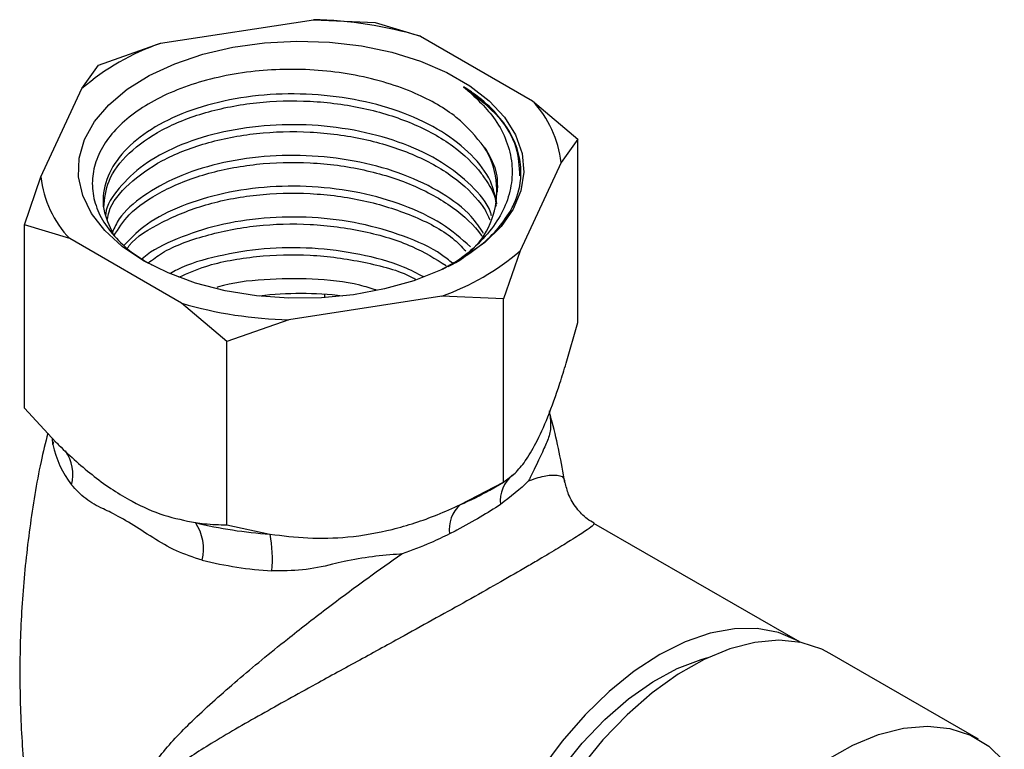
# Model space of a CAD drawing. Units: millimetres. Extents: x 4 to 1496, y 5 to 1495.
# Drawn here: x 212 to 259, y 1134 to 1169 of the extents above; entities that cross this region are included whole.
import ezdxf

# ---------------------------------------------------------------- set-up
doc = ezdxf.new("R2010")
doc.units = ezdxf.units.MM

msp = doc.modelspace()

# ---------------------------------------------------------------- linework, layer by layer
at = {"color": 7, "linetype": 'Continuous', "lineweight": 25}
for p, q in [((218.31, 1168.046), (225.655, 1169.182)), ((225.655, 1169.182), (228.623, 1169.052)), ((228.623, 1169.052), (230.796, 1168.387)), ((215.342, 1166.998), (218.31, 1168.046)), ((230.796, 1168.387), (236.173, 1165.283)), ((214.546, 1165.873), (215.342, 1166.998)), ((212.578, 1161.633), (214.546, 1165.873)), ((236.173, 1165.283), (238.346, 1163.439)), ((238.346, 1163.439), (237.55, 1162.315)), ((238.346, 1154.638), (238.346, 1163.439)), ((237.55, 1162.315), (235.582, 1158.075)), ((211.783, 1159.33), (212.578, 1161.633)), ((211.783, 1150.529), (211.783, 1159.33)), ((213.956, 1158.665), (211.783, 1159.33)), ((219.332, 1155.561), (213.956, 1158.665)), ((235.582, 1158.075), (234.787, 1155.772)), ((231.818, 1155.902), (224.474, 1154.766)), ((234.787, 1155.772), (231.818, 1155.902)), ((234.787, 1146.971), (234.787, 1155.772)), ((221.506, 1153.717), (219.332, 1155.561)), ((224.474, 1154.766), (221.506, 1153.717)), ((237.792, 1152.68), (238.346, 1154.638)), ((221.506, 1144.917), (221.506, 1153.717)), ((211.783, 1150.529), (213.297, 1148.891)), ((213.146, 1148.778), (213.124, 1149.078)), ((213.174, 1148.905), (213.146, 1148.778)), ((234.787, 1146.971), (235.341, 1147.401)), ((232.719, 1145.887), (234.787, 1146.971)), ((234.127, 1146.59), (234.789, 1146.972)), ((221.506, 1144.917), (223.573, 1144.472)), ((248.907, 1139.34), (239.127, 1144.985)), ((257.588, 1134.617), (250.446, 1138.74))]:
    msp.add_line(p, q, dxfattribs=at)
at = {"color": 7, "linetype": 'Continuous', "lineweight": 25, "flags": 128}
for points in [[(217.498, 1157.606), (216.477, 1158.289), (215.639, 1159.05), (215.002, 1159.873), (214.58, 1160.741), (214.38, 1161.636), (214.409, 1162.537), (214.665, 1163.427), (215.142, 1164.286), (215.831, 1165.095), (216.716, 1165.838), (217.78, 1166.498), (218.998, 1167.062), (220.346, 1167.518), (221.795, 1167.856), (223.313, 1168.068), (224.869, 1168.15), (226.429, 1168.101), (227.959, 1167.921), (229.428, 1167.614), (230.804, 1167.187), (232.058, 1166.649), (233.162, 1166.011), (234.094, 1165.288), (234.834, 1164.493), (235.365, 1163.645), (235.677, 1162.762), (235.763, 1161.861), (235.62, 1160.963), (235.253, 1160.087), (234.668, 1159.25), (233.879, 1158.472), (232.902, 1157.769), (231.757, 1157.155), (230.471, 1156.643), (229.069, 1156.246), (227.581, 1155.97), (226.04, 1155.823), (224.478, 1155.806), (222.929, 1155.921), (221.425, 1156.165), (219.999, 1156.533), (218.681, 1157.017), (217.498, 1157.606)], [(226.209, 1155.832), (226.209, 1155.854), (226.21, 1155.987)], [(249.022, 1139.271), (248.907, 1139.339), (247.986, 1139.741), (246.967, 1139.939), (245.868, 1139.93), (244.707, 1139.715), (243.505, 1139.297), (242.282, 1138.684), (241.059, 1137.885), (239.857, 1136.915), (238.697, 1135.79), (237.598, 1134.53), (236.579, 1133.155), (235.657, 1131.69), (234.849, 1130.16), (234.168, 1128.59), (233.626, 1127.008), (233.232, 1125.44), (232.993, 1123.914), (232.913, 1122.456)], [(250.446, 1138.74), (250.058, 1138.939), (249.075, 1139.26), (248, 1139.372), (246.851, 1139.273), (245.647, 1138.965), (244.411, 1138.453), (243.162, 1137.746), (241.923, 1136.856), (240.714, 1135.798), (239.556, 1134.59), (238.469, 1133.253)], [(234.58, 1127.329), (235.126, 1128.844), (235.812, 1130.341), (236.623, 1131.789), (237.545, 1133.16), (238.559, 1134.429), (239.645, 1135.57), (240.783, 1136.56), (241.95, 1137.382), (243.123, 1138.018), (244.28, 1138.457), (244.6, 1138.544)], [(250.304, 1133.623), (251.553, 1134.33), (252.789, 1134.842), (253.992, 1135.15), (255.141, 1135.249), (256.217, 1135.137), (257.2, 1134.816), (258.075, 1134.292), (258.825, 1133.573)]]:
    msp.add_lwpolyline(points, dxfattribs=at)
at = {"color": 7, "linetype": 'Continuous', "lineweight": 25}
for centre, radius, start, end in [((225.188, 1149.146), 20.041, 73.7488, 88.6652), ((222.185, 1156.987), 11.718, 109.3105, 130.6841), ((232.47, 1161.76), 5.111, 6.2272, 43.5698), ((230.472, 1160.957), 3.991, 294.4297, 31.8682), ((217.659, 1162.188), 5.111, 186.2272, 223.5698), ((227.943, 1166.961), 11.718, 289.3105, 310.6841), ((225.064, 1139.737), 16.29, 82.98, 97.02), ((224.941, 1174.802), 20.041, 253.7488, 268.6652), ((217.9, 1149.808), 4.865, 192.2246, 217.5723), ((212.142, 1147.34), 1.967, 345.3048, 34.9696), ((236.276, 1146.057), 1.647, 130.2934, 185.7925), ((227.514, 1158.078), 13.255, 293.121, 299.9262), ((233.716, 1144.715), 1.539, 130.3858, 188.7393), ((224.926, 1165.072), 20.644, 256.1709, 266.243), ((218.114, 1143.76), 2.265, 346.2602, 34.0021), ((217.244, 1143.246), 6.447, 355.1681, 10.9638), ((224.935, 1161.993), 19.332, 256.1709, 266.243)]:
    msp.add_arc(centre, radius, start, end, dxfattribs=at)
for points, knots in [([(233.861, 1163.065), (233.459, 1163.558), (232.656, 1164.544), (230.898, 1165.538), (229.193, 1166.167), (227.688, 1166.535), (226.088, 1166.758), (224.462, 1166.823), (222.83, 1166.728), (221.262, 1166.48), (219.777, 1166.081), (218.444, 1165.547), (217.28, 1164.884), (216.333, 1164.124), (215.618, 1163.273), (215.171, 1162.369), (214.997, 1161.425), (215.103, 1160.484), (215.49, 1159.553), (216.155, 1158.681), (216.958, 1157.947), (217.619, 1157.563), (217.894, 1157.403)], [0, 0, 0, 0, 0.0789726, 0.1579346, 0.2036762, 0.250727, 0.2968007, 0.3441962, 0.3905057, 0.438135, 0.4848494, 0.5329086, 0.5797854, 0.6279932, 0.6753489, 0.7240724, 0.771516, 0.8203023, 0.8682996, 0.9176873, 0.9657506, 1, 1, 1, 1]), ([(232.867, 1165.964), (233.392, 1165.487), (234.242, 1164.714), (234.913, 1163.484), (235.208, 1162.423), (235.207, 1161.334), (234.92, 1160.275), (234.342, 1159.245), (233.494, 1158.314), (232.65, 1157.617), (232.044, 1157.29), (231.858, 1157.19)], [0, 0, 0, 0, 0.177587, 0.287756, 0.401122, 0.511273, 0.624629, 0.734261, 0.847305, 0.95332, 1, 1, 1, 1]), ([(235.114, 1159.989), (235.172, 1160.1), (235.465, 1160.659), (235.682, 1161.588), (235.559, 1162.743), (235.156, 1163.749), (234.458, 1164.698), (233.66, 1165.434), (233.07, 1165.829), (232.867, 1165.964)], [0, 0, 0, 0, 0.054522, 0.27398, 0.434518, 0.595056, 0.755594, 0.916132, 1, 1, 1, 1]), ([(232.867, 1165.964), (233.407, 1165.546), (234.539, 1164.667), (235.484, 1163.171), (235.533, 1162.133), (235.555, 1161.675)], [0, 0, 0, 0, 0.3367093, 0.706521, 1, 1, 1, 1]), ([(234.468, 1160.33), (234.391, 1160.697), (234.218, 1161.524), (233.293, 1162.719), (231.876, 1163.844), (230.036, 1164.736), (227.905, 1165.345), (225.61, 1165.644), (223.277, 1165.612), (221.051, 1165.259), (219.065, 1164.609), (217.433, 1163.698), (216.251, 1162.594), (215.605, 1161.357), (215.475, 1160.092), (215.85, 1159.294), (216.031, 1158.908)], [0, 0, 0, 0, 0.057795, 0.130183, 0.203296, 0.27644, 0.348807, 0.422201, 0.494743, 0.567665, 0.640943, 0.713247, 0.786588, 0.859356, 0.932042, 1, 1, 1, 1]), ([(215.597, 1160.161), (215.639, 1160.589), (215.727, 1161.501), (216.723, 1162.797), (218.318, 1163.938), (220.436, 1164.781), (222.893, 1165.257), (225.52, 1165.332), (228.103, 1164.987), (230.468, 1164.25), (232.419, 1163.168), (233.429, 1162.202), (234.065, 1161.298), (234.399, 1160.778), (234.42, 1160.31), (234.423, 1160.23)], [0, 0, 0, 0, 0.081357, 0.173298, 0.264637, 0.356112, 0.447975, 0.538958, 0.631066, 0.721921, 0.813983, 0.905082, 0.918075, 0.986049, 1, 1, 1, 1]), ([(234.208, 1159.757), (234.192, 1159.818), (234.054, 1160.336), (233.27, 1161.238), (231.882, 1162.367), (230.035, 1163.257), (227.906, 1163.867), (225.609, 1164.166), (223.277, 1164.134), (221.05, 1163.781), (219.068, 1163.131), (217.421, 1162.22), (216.295, 1161.114), (215.718, 1160.28), (215.688, 1159.841), (215.687, 1159.827)], [0, 0, 0, 0, 0.012027, 0.100988, 0.190839, 0.280729, 0.369665, 0.459862, 0.549011, 0.638629, 0.728683, 0.817541, 0.907673, 0.9971, 1, 1, 1, 1]), ([(215.775, 1159.592), (215.793, 1159.713), (215.884, 1160.315), (216.747, 1161.316), (218.312, 1162.461), (220.437, 1163.303), (222.893, 1163.779), (225.52, 1163.854), (228.103, 1163.509), (230.467, 1162.772), (232.424, 1161.691), (233.417, 1160.723), (233.943, 1160.006), (234.048, 1159.752), (234.123, 1159.57)], [0, 0, 0, 0, 0.02595, 0.12895, 0.231276, 0.333754, 0.436667, 0.538594, 0.641781, 0.743565, 0.846701, 0.948757, 0.963314, 1, 1, 1, 1]), ([(233.861, 1163.065), (234.082, 1162.696), (234.503, 1161.995), (234.49, 1161.252), (234.484, 1160.9)], [0, 0, 0, 0, 0.526305, 1, 1, 1, 1]), ([(233.825, 1158.914), (233.644, 1159.192), (233.178, 1159.906), (231.86, 1160.885), (230.041, 1161.781), (227.904, 1162.389), (225.61, 1162.688), (223.276, 1162.656), (221.052, 1162.303), (219.061, 1161.654), (217.449, 1160.739), (216.392, 1159.825), (216.102, 1159.195), (216.003, 1158.981)], [0, 0, 0, 0, 0.063007, 0.161715, 0.260466, 0.358168, 0.457256, 0.555193, 0.653644, 0.752575, 0.850191, 0.949208, 1, 1, 1, 1]), ([(216.081, 1158.798), (216.297, 1159.144), (216.796, 1159.943), (218.335, 1160.979), (220.431, 1161.826), (222.895, 1162.301), (225.519, 1162.376), (228.103, 1162.031), (230.469, 1161.294), (232.414, 1160.211), (233.388, 1159.298), (233.739, 1158.802), (233.751, 1158.785)], [0, 0, 0, 0, 0.086666, 0.200168, 0.313838, 0.427991, 0.54105, 0.655506, 0.768407, 0.882807, 0.996009, 1, 1, 1, 1]), ([(233.197, 1158.278), (232.762, 1158.657), (231.883, 1159.424), (230.031, 1160.3), (227.907, 1160.912), (225.609, 1161.21), (223.278, 1161.178), (221.048, 1160.826), (219.075, 1160.172), (217.509, 1159.335), (216.863, 1158.658), (216.573, 1158.355)], [0, 0, 0, 0, 0.111785, 0.226035, 0.339072, 0.453713, 0.567021, 0.680925, 0.795384, 0.908322, 1, 1, 1, 1]), ([(216.734, 1158.214), (216.762, 1158.254), (217.104, 1158.737), (218.364, 1159.493), (220.423, 1160.35), (222.897, 1160.823), (225.517, 1160.897), (228.109, 1160.555), (230.447, 1159.808), (232.132, 1158.95), (232.771, 1158.282), (232.972, 1158.072)], [0, 0, 0, 0, 0.011724, 0.143939, 0.27635, 0.409324, 0.541024, 0.674351, 0.805867, 0.939129, 1, 1, 1, 1]), ([(232.46, 1157.516), (232.84, 1157.753), (233.599, 1158.227), (234.496, 1159.067), (234.906, 1159.679), (235.114, 1159.989)], [0, 0, 0, 0, 0.330854, 0.661221, 1, 1, 1, 1]), ([(232.327, 1157.483), (232.16, 1157.623), (231.534, 1158.144), (230.019, 1158.816), (227.91, 1159.435), (225.608, 1159.732), (223.28, 1159.699), (221.042, 1159.35), (219.098, 1158.685), (217.869, 1158.098), (217.462, 1157.71), (217.436, 1157.686)], [0, 0, 0, 0, 0.049543, 0.184587, 0.318197, 0.453702, 0.587633, 0.722267, 0.857558, 0.991051, 1, 1, 1, 1]), ([(217.73, 1157.498), (217.945, 1157.663), (218.666, 1158.214), (220.456, 1158.86), (222.887, 1159.347), (225.524, 1159.42), (228.094, 1159.07), (230.377, 1158.393), (231.512, 1157.695), (232.036, 1157.373)], [0, 0, 0, 0, 0.067732, 0.227075, 0.387095, 0.545582, 0.706027, 0.864292, 1, 1, 1, 1]), ([(230.966, 1156.823), (230.647, 1156.99), (229.741, 1157.463), (227.894, 1157.948), (225.614, 1158.255), (223.27, 1158.225), (221.072, 1157.856), (219.541, 1157.424), (218.906, 1157.057), (218.803, 1156.998)], [0, 0, 0, 0, 0.0944357, 0.2675114, 0.4430426, 0.6165344, 0.7909369, 0.96619, 1, 1, 1, 1]), ([(219.197, 1156.814), (219.615, 1156.998), (220.711, 1157.479), (222.903, 1157.857), (225.525, 1157.95), (228.074, 1157.575), (229.815, 1157.133), (230.506, 1156.743), (230.562, 1156.711)], [0, 0, 0, 0, 0.131665, 0.344993, 0.556277, 0.770171, 0.981158, 1, 1, 1, 1]), ([(228.671, 1156.199), (228.413, 1156.278), (227.454, 1156.572), (225.595, 1156.77), (223.3, 1156.727), (221.725, 1156.551), (221.047, 1156.327), (221.024, 1156.319)], [0, 0, 0, 0, 0.108988, 0.404298, 0.696178, 0.989589, 1, 1, 1, 1]), ([(235.341, 1147.401), (235.503, 1147.579), (235.829, 1147.938), (236.359, 1148.826), (236.921, 1150.074), (237.407, 1151.43), (237.692, 1152.357), (237.792, 1152.68)], [0, 0, 0, 0, 0.203533, 0.410899, 0.638554, 0.873817, 1, 1, 1, 1]), ([(236.983, 1150.39), (237.017, 1150.141), (237.086, 1149.636), (236.946, 1149.049), (236.662, 1148.449), (236.351, 1147.764), (236.108, 1147.264), (236.009, 1147.081), (235.978, 1147.026)], [0, 0, 0, 0, 0.21452, 0.435262, 0.650257, 0.871686, 0.960732, 1, 1, 1, 1]), ([(237.735, 1146.952), (237.556, 1147.926), (237.346, 1149.064), (237.036, 1150.168), (236.991, 1150.327)], [0, 0, 0, 0, 0.855556, 1, 1, 1, 1]), ([(212.904, 1149.316), (212.793, 1148.864), (212.427, 1147.371), (212.014, 1144.775), (211.666, 1141.558), (211.534, 1138.329), (211.602, 1135.114), (211.866, 1131.932), (212.338, 1128.813), (212.792, 1126.497), (213.145, 1125.249), (213.217, 1124.994)], [0, 0, 0, 0, 0.0572772, 0.1890674, 0.3205736, 0.4515897, 0.581944, 0.7114648, 0.8399676, 0.9672938, 1, 1, 1, 1]), ([(213.297, 1148.891), (213.345, 1148.843), (213.943, 1148.246), (215.146, 1147.167), (216.857, 1146.036), (218.501, 1145.32), (219.49, 1145.125), (219.992, 1145.027)], [0, 0, 0, 0, 0.022485, 0.278949, 0.544273, 0.769019, 1, 1, 1, 1]), ([(235.978, 1147.026), (235.995, 1147.032), (236.321, 1147.153), (236.866, 1147.311), (237.439, 1147.325), (237.722, 1147.206), (237.708, 1146.991), (237.705, 1146.949)], [0, 0, 0, 0, 0.014003, 0.278684, 0.551108, 0.911303, 1, 1, 1, 1]), ([(220.314, 1143.222), (219.895, 1143.357), (219.056, 1143.626), (217.935, 1144.301), (216.896, 1144.986), (216.113, 1145.428), (215.377, 1145.771), (214.689, 1146.139), (214.259, 1146.608), (214.045, 1146.841)], [0, 0, 0, 0, 0.153226, 0.306903, 0.460883, 0.614385, 0.677182, 0.838865, 1, 1, 1, 1]), ([(235.978, 1147.026), (235.976, 1147.023), (235.6, 1146.639), (235.117, 1146.264), (234.638, 1145.891)], [0, 0, 0, 0, 0.005532, 1, 1, 1, 1]), ([(239.138, 1145.002), (239.024, 1145.065), (238.707, 1145.242), (238.265, 1145.714), (237.893, 1146.326), (237.791, 1146.764), (237.745, 1146.959)], [0, 0, 0, 0, 0.160762, 0.448107, 0.754299, 1, 1, 1, 1]), ([(223.573, 1144.472), (224.176, 1144.396), (225.393, 1144.241), (227.372, 1144.293), (229.471, 1144.653), (231.282, 1145.244), (232.347, 1145.721), (232.719, 1145.887)], [0, 0, 0, 0, 0.203533, 0.410899, 0.638554, 0.873817, 1, 1, 1, 1]), ([(234.638, 1145.891), (234.325, 1145.693), (233.692, 1145.291), (232.831, 1144.813), (232.311, 1144.542), (232.195, 1144.481)], [0, 0, 0, 0, 0.43192, 0.873011, 1, 1, 1, 1]), ([(239.115, 1144.962), (239.115, 1144.942), (239.115, 1144.907), (238.717, 1144.62), (238.12, 1144.233), (237.321, 1143.741), (236.534, 1143.272), (235.594, 1142.723), (234.492, 1142.09), (233.063, 1141.283), (231.548, 1140.439), (229.815, 1139.481), (227.853, 1138.405), (225.53, 1137.131), (223.103, 1135.789), (220.82, 1134.474), (219.268, 1133.477), (218.366, 1132.691), (217.88, 1132.091), (217.652, 1131.313), (217.782, 1130.638), (218.013, 1129.976), (218.371, 1129.259), (219.393, 1127.683), (221.159, 1125.644), (223.509, 1123.528), (225.181, 1122.481), (225.893, 1122.035)], [0, 0, 0, 0, 0.0507337, 0.0937997, 0.1380178, 0.1706682, 0.2041855, 0.2237635, 0.2593066, 0.2962154, 0.3312907, 0.3672859, 0.4174125, 0.4689938, 0.5363642, 0.6054408, 0.6642788, 0.6867228, 0.7095311, 0.7327126, 0.7522108, 0.7560383, 0.7790831, 0.8027612, 0.8735707, 0.9461043, 1, 1, 1, 1]), ([(219.992, 1145.027), (220.135, 1145.007), (220.65, 1144.936), (221.147, 1144.925), (221.506, 1144.917)], [0, 0, 0, 0, 0.278839, 1, 1, 1, 1]), ([(232.195, 1144.481), (231.895, 1144.336), (231.172, 1143.985), (230.378, 1143.694), (229.908, 1143.52), (229.903, 1143.519)], [0, 0, 0, 0, 0.412644, 0.994475, 1, 1, 1, 1]), ([(229.903, 1119.489), (229.381, 1119.55), (228.322, 1119.672), (226.544, 1120.314), (224.607, 1121.384), (222.432, 1123.089), (220.288, 1125.343), (218.747, 1127.526), (217.867, 1129.231), (217.442, 1130.327), (217.253, 1131.454), (217.445, 1132.426), (217.857, 1133.225), (218.627, 1134.279), (219.967, 1135.655), (221.988, 1137.461), (224.144, 1139.235), (226.266, 1140.887), (228.127, 1142.275), (229.356, 1143.136), (229.903, 1143.519)], [0, 0, 0, 0, 0.047096, 0.095398, 0.162799, 0.231986, 0.318528, 0.407209, 0.437331, 0.467835, 0.500293, 0.53261, 0.561726, 0.591355, 0.664126, 0.745672, 0.829143, 0.889179, 0.950716, 1, 1, 1, 1]), ([(229.903, 1143.519), (229.871, 1143.516), (229.41, 1143.48), (228.496, 1143.407), (227.397, 1143.222), (226.286, 1142.949), (225.135, 1142.704), (224.156, 1142.704), (223.668, 1142.703)], [0, 0, 0, 0, 0.016629, 0.235097, 0.452886, 0.541983, 0.77138, 1, 1, 1, 1])]:
    msp.add_open_spline(points, degree=3, knots=knots, dxfattribs=at)

doc.saveas('drawing.dxf')
